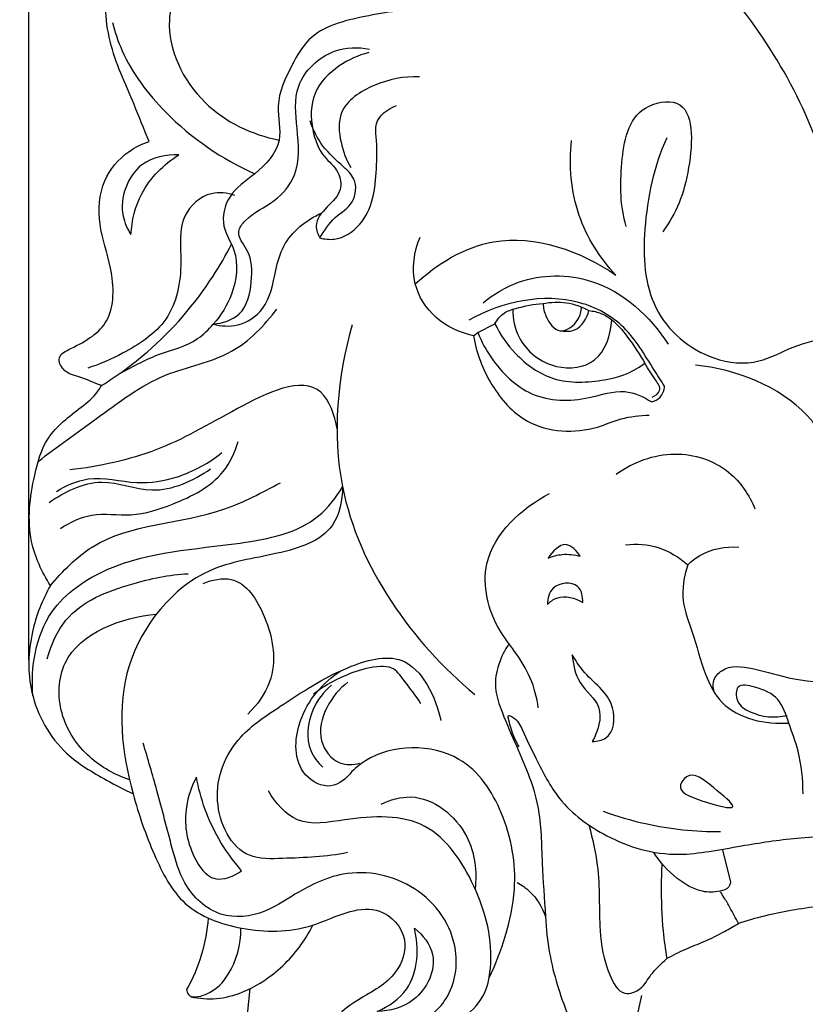
# Model space of a CAD drawing. Units: millimetres. Extents: x -4 to 1104, y -53 to 5505.
# Drawn here: x 660 to 762, y 4604 to 4733 of the extents above; entities that cross this region are included whole.
import ezdxf

# ---------------------------------------------------------------- set-up
doc = ezdxf.new("R2010")
doc.units = ezdxf.units.MM
doc.layers.add('Kranshteiny', color=7, linetype='Continuous', true_color=0xffffff)
doc.styles.add('Arial', font='arial.ttf')
doc.dimstyles.new('Dimension Style 01', dxfattribs={"dimtxt": 10, "dimasz": 7, "dimexe": 0.5, "dimexo": 0.5, "dimgap": 0.25, "dimtad": 1, "dimtoh": 1, "dimdec": 0, "dimzin": 1, "dimdsep": 46, "dimtxsty": 'Arial', "dimcen": 0.5, "dimazin": 0, "dimtfac": 1, "dimtdec": 4, "dimtix": 1, "dimtmove": 1, "dimatfit": 3, "dimfxl": 0, "dimtolj": 1, "dimtzin": 1, "dimarcsym": 0})

# ---------------------------------------------------------------- blocks, each defined once
blk = doc.blocks.new('*D2376')
at = {"layer": 'Defpoints', "color": 0, "transparency": 16777216}
for p in [(870.9, 4890.06), (870.9, 4664.35), (661.04, 4648.44)]:
    blk.add_point(p, dxfattribs=at)
at = {"layer": 'Kranshteiny', "color": 0, "lineweight": -2, "transparency": 16777216}
for p, q in [((661.04, 4648.94), (661.04, 4890.56)), ((668.04, 4890.06), (863.9, 4890.06)), ((870.9, 4664.85), (870.9, 4890.56))]:
    blk.add_line(p, q, dxfattribs=at)
at = {"layer": 'Kranshteiny', "color": 0, "transparency": 16777216}
for points in [[(668.04, 4891.23), (668.04, 4888.89), (661.04, 4890.06)], [(863.9, 4891.23), (863.9, 4888.89), (870.9, 4890.06)]]:
    blk.add_solid(points, dxfattribs=at)
at = {"layer": 'Kranshteiny', "color": 0, "transparency": 16777216, "insert": (765.97, 4895.42), "char_height": 10, "attachment_point": 5, "style": 'Arial'}
blk.add_mtext('\\A1;210', dxfattribs=at)
blk = doc.blocks.new('*D2377')
at = {"layer": 'Defpoints', "color": 0, "transparency": 16777216}
for p in [(673.42, 4846.73), (615.29, 4208.73), (758.02, 4208.73)]:
    blk.add_point(p, dxfattribs=at)
at = {"layer": 'Kranshteiny', "color": 0, "lineweight": -2, "transparency": 16777216}
for p, q in [((672.92, 4846.73), (614.79, 4846.73)), ((615.29, 4839.73), (615.29, 4215.73)), ((757.52, 4208.73), (614.79, 4208.73))]:
    blk.add_line(p, q, dxfattribs=at)
at = {"layer": 'Kranshteiny', "color": 0, "transparency": 16777216}
for points in [[(614.13, 4839.73), (616.46, 4839.73), (615.29, 4846.73)], [(614.13, 4215.73), (616.46, 4215.73), (615.29, 4208.73)]]:
    blk.add_solid(points, dxfattribs=at)
at = {"layer": 'Kranshteiny', "color": 0, "transparency": 16777216, "insert": (609.93, 4527.73), "char_height": 10, "attachment_point": 5, "rotation": 90, "style": 'Arial'}
blk.add_mtext('\\A1;638', dxfattribs=at)

msp = doc.modelspace()

# ---------------------------------------------------------------- linework, layer by layer
at = {"layer": 'Kranshteiny'}
for p, q in [((719.71, 4691.74), (721.94, 4692.89)), ((719.13, 4691.33), (719.71, 4691.74)), ((751.67, 4624.17), (752.71, 4619.93)), ((689.91, 4606.04), (689.54, 4602.64)), ((741.08, 4605.13), (740.33, 4601.76))]:
    msp.add_line(p, q, dxfattribs=at)
for points, degree, knots in [([(0, 0), (550, 0), (1100, 0), (1100, 2700), (1100, 5400), (550, 5400), (0, 5400), (0, 2700), (0, 0)], 2, [0, 0, 0, 1092.102933, 1092.102933, 1974.886137, 1974.886137, 3066.98907, 3066.98907, 3949.772275, 3949.772275, 3949.772275]), ([(676.74, 4716.72), (676.07, 4718.32), (674.4, 4722.69), (671.06, 4729.68), (670.71, 4739.84), (674.3, 4747.39), (677.87, 4750.73), (678.58, 4751.32)], 3, [0, 0, 0, 0, 3.555909, 9.553944, 15.639268, 23.712076, 25.599666, 25.599666, 25.599666, 25.599666]), ([(768.06, 4691.37), (768.25, 4700.02), (765.55, 4718.42), (755.06, 4733.9), (748.48, 4740.61)], 3, [0, 0, 0, 0, 17.657293, 36.837507, 36.837507, 36.837507, 36.837507]), ([(681.69, 4739.41), (680.44, 4737.38), (678.01, 4731.15), (682.98, 4720.93), (690.19, 4717.63), (693.73, 4716.9)], 3, [0, 0, 0, 0, 4.860629, 12.870825, 20.253123, 20.253123, 20.253123, 20.253123]), ([(713.14, 4733.92), (710.4, 4734.02), (705.18, 4733.23), (698.06, 4731.47), (695.12, 4726.23), (693.02, 4721.86), (694.53, 4716.4), (690.89, 4712.48), (686.98, 4710.04), (685.97, 4705.66), (688.63, 4701.95), (687.97, 4696.95), (686.15, 4693.98), (685.12, 4692.86)], 3, [0, 0, 0, 0, 5.603045, 11.003038, 13.656213, 17.561646, 20.569299, 24.254172, 27.295855, 29.931311, 32.248648, 36.168246, 39.283411, 39.283411, 39.283411, 39.283411]), ([(671.97, 4732.27), (672.29, 4731.01), (673.75, 4726.63), (679.52, 4719.08), (686.25, 4714.4), (690.56, 4712.51)], 3, [0, 0, 0, 0, 2.653552, 9.356023, 18.974877, 18.974877, 18.974877, 18.974877]), ([(685.12, 4692.86), (686.33, 4692.97), (689.3, 4693.86), (690.27, 4698.36), (690.22, 4702.1), (687.92, 4704.65), (689.96, 4707.34), (693.17, 4708.58), (696.6, 4712.73), (696.12, 4718.24), (695.43, 4724.48), (700.19, 4729), (704.05, 4729.07), (705.55, 4728.8)], 3, [0, 0, 0, 0, 2.495622, 5.546063, 8.382425, 10.182696, 11.312597, 14.443902, 17.341654, 21.466523, 25.247959, 29.701658, 32.808131, 32.808131, 32.808131, 32.808131]), ([(705.44, 4728.33), (704.07, 4727.99), (701.31, 4726.74), (697.82, 4723.25), (697.84, 4718.51), (699.16, 4714.83), (701.63, 4713.03), (702.04, 4710.08), (700, 4708.23), (698.19, 4706.14), (698.79, 4704.58), (699.07, 4704.12)], 3, [0, 0, 0, 0, 2.883911, 6.134533, 9.372287, 11.959899, 13.823703, 15.336848, 17.276345, 19.22925, 20.343894, 20.343894, 20.343894, 20.343894]), ([(712.07, 4725.17), (710.06, 4725.26), (706.3, 4724.51), (701.29, 4721.33), (701.64, 4716.62), (702.5, 4714.32), (703.12, 4713.31)], 3, [0, 0, 0, 0, 4.098039, 7.886859, 10.493893, 12.910394, 12.910394, 12.910394, 12.910394]), ([(699.07, 4704.12), (699.67, 4703.96), (701.62, 4703.74), (705.76, 4706.42), (706.52, 4712.09), (706.54, 4716.45), (706.18, 4719.72), (707.97, 4721.02), (709.09, 4721.43)], 3, [0, 0, 0, 0, 1.276336, 3.873259, 9.038601, 11.895622, 13.04276, 15.477993, 15.477993, 15.477993, 15.477993]), ([(739.08, 4705.62), (738.3, 4708.29), (738.23, 4713.51), (739.56, 4721.25), (748.11, 4722.82), (747.58, 4712.17), (745.65, 4707.35), (743.87, 4704.92)], 3, [0, 0, 0, 0, 5.674239, 10.962517, 13.772734, 19.587038, 25.746603, 25.746603, 25.746603, 25.746603]), ([(699.07, 4704.12), (699.65, 4705.06), (700.77, 4706.92), (703.72, 4708.46), (703.95, 4711.72), (701.74, 4713.83), (699.31, 4715.9), (698.18, 4718.25), (697.78, 4719.41)], 3, [0, 0, 0, 0, 2.264706, 4.331002, 6.357668, 7.735428, 10.374954, 12.883808, 12.883808, 12.883808, 12.883808]), ([(670.51, 4684.82), (669.51, 4685.16), (667.92, 4685.98), (665.54, 4686.48), (664.6, 4688.75), (668, 4690.33), (672.31, 4692.89), (672.13, 4700.1), (669.93, 4705.7), (670.34, 4711.57), (673.41, 4715.23), (675.8, 4716.41), (676.74, 4716.72)], 3, [0, 0, 0, 0, 2.149607, 3.676432, 4.756059, 6.067512, 10.094129, 14.776994, 18.812397, 22.68204, 26.028249, 28.046332, 28.046332, 28.046332, 28.046332]), ([(737.72, 4699.27), (735.65, 4701.5), (732.11, 4707.03), (731.58, 4713.61), (731.94, 4716.87)], 3, [0, 0, 0, 0, 6.222033, 12.930967, 12.930967, 12.930967, 12.930967]), ([(744.4, 4717.22), (742.71, 4713.48), (741.09, 4706.03), (741.58, 4694.53), (748.96, 4688.1), (756.23, 4687.41), (760.91, 4690.11), (764.15, 4690.87), (765.8, 4691.25)], 3, [0, 0, 0, 0, 8.372354, 15.457534, 22.236091, 26.25105, 29.534178, 33.000974, 33.000974, 33.000974, 33.000974]), ([(680.65, 4714.99), (678.98, 4715.01), (674.6, 4714.24), (672.52, 4708.3), (673.9, 4705.29), (674.37, 4704.55)], 3, [0, 0, 0, 0, 3.408097, 8.260289, 10.053748, 10.053748, 10.053748, 10.053748]), ([(674.37, 4704.55), (674.48, 4706.39), (675.49, 4710.62), (678.67, 4713.74), (680.65, 4714.99)], 3, [0, 0, 0, 0, 3.759068, 8.556692, 8.556692, 8.556692, 8.556692]), ([(687.94, 4709.68), (686.97, 4710), (684.3, 4710.35), (680.33, 4706.75), (681.29, 4700.41), (679.9, 4693.07), (673.96, 4689.25), (670.31, 4687.6), (668.73, 4687.11)], 3, [0, 0, 0, 0, 2.072689, 5.164138, 9.241892, 14.507112, 19.396515, 22.770447, 22.770447, 22.770447, 22.770447]), ([(685.12, 4692.86), (686.15, 4692.58), (688.62, 4692.41), (692.4, 4694.96), (693.09, 4699.28), (694.4, 4704.2), (697.3, 4706.48), (699.31, 4707.38)], 3, [0, 0, 0, 0, 2.191689, 4.81341, 8.422405, 10.666556, 15.157083, 15.157083, 15.157083, 15.157083]), ([(711.53, 4698.11), (714.38, 4700.73), (723.01, 4706.09), (733.17, 4702.38), (737.72, 4699.27)], 3, [0, 0, 0, 0, 7.896342, 19.152806, 19.152806, 19.152806, 19.152806]), ([(670.51, 4684.82), (672.61, 4686.12), (678.18, 4690.18), (683.79, 4696.68), (686.78, 4701.87), (687.51, 4703.29)], 3, [0, 0, 0, 0, 5.050817, 13.999258, 17.25719, 17.25719, 17.25719, 17.25719]), ([(719.13, 4691.33), (717.36, 4691.71), (713.99, 4693.27), (710.76, 4698.26), (711.37, 4702.32), (712.15, 4704.21)], 3, [0, 0, 0, 0, 3.703569, 7.208461, 11.380308, 11.380308, 11.380308, 11.380308]), ([(720.38, 4695.65), (721.76, 4696.78), (726.12, 4699.37), (736.15, 4699.49), (742.23, 4693.87), (744.55, 4690.24)], 3, [0, 0, 0, 0, 3.64382, 10.134224, 18.925751, 18.925751, 18.925751, 18.925751]), ([(744.11, 4684.74), (743.65, 4685.48), (741.93, 4688.06), (739.26, 4692.79), (730.69, 4697.53), (722.8, 4695.76), (718.54, 4693.36)], 3, [0, 0, 0, 0, 1.772339, 6.3593, 10.834929, 20.821675, 20.821675, 20.821675, 20.821675]), ([(721.94, 4692.89), (722.22, 4693.43), (722.99, 4694.41), (725.31, 4695.11), (727.02, 4695.49), (728.23, 4695.53)], 3, [0, 0, 0, 0, 1.257092, 2.378054, 4.836826, 4.836826, 4.836826, 4.836826]), ([(728.23, 4695.53), (729.22, 4695.74), (731.32, 4695.85), (733.3, 4695.13), (734.21, 4694.62)], 3, [0, 0, 0, 0, 2.069118, 4.190699, 4.190699, 4.190699, 4.190699]), ([(728.23, 4695.53), (728.25, 4694.97), (728.56, 4693.61), (730.35, 4691.13), (732.87, 4693.1), (733.22, 4694.52), (733.26, 4695.09)], 3, [0, 0, 0, 0, 1.143393, 2.960965, 4.820795, 5.975624, 5.975624, 5.975624, 5.975624]), ([(662.25, 4674.89), (664.72, 4676.86), (670.21, 4680.66), (678.08, 4686.74), (687.64, 4688.27), (691.81, 4692.66), (693.43, 4694.81)], 3, [0, 0, 0, 0, 6.447643, 13.694872, 19.946846, 25.426687, 25.426687, 25.426687, 25.426687]), ([(724.26, 4694.79), (724.27, 4693.54), (724.94, 4690.15), (729.33, 4686.66), (735.83, 4687.4), (737.08, 4691.49), (737.2, 4693.42)], 3, [0, 0, 0, 0, 2.550664, 6.758192, 10.183562, 14.063337, 14.063337, 14.063337, 14.063337]), ([(730.63, 4691.97), (731.21, 4691.88), (732.98, 4691.9), (733.95, 4693.62), (734.21, 4694.62)], 3, [0, 0, 0, 0, 1.196571, 3.303815, 3.303815, 3.303815, 3.303815]), ([(734.21, 4694.62), (734.78, 4694.57), (735.86, 4694.32), (737.63, 4693.22), (739.61, 4690.84), (740.95, 4688.73), (741.52, 4687.74)], 3, [0, 0, 0, 0, 1.157656, 2.219158, 4.192123, 7.399669, 7.399669, 7.399669, 7.399669]), ([(672.69, 4686.25), (674.42, 4687.19), (677.72, 4689.08), (682.52, 4690.14), (684.52, 4692.15), (685.12, 4692.86)], 3, [0, 0, 0, 0, 4.017938, 7.771165, 9.660711, 9.660711, 9.660711, 9.660711]), ([(721.94, 4692.89), (722.62, 4691.46), (724.67, 4688.52), (729.63, 4684.98), (735.79, 4685.29), (739.54, 4686.3), (741.52, 4687.74)], 3, [0, 0, 0, 0, 3.21498, 7.253952, 11.797212, 15.193406, 15.193406, 15.193406, 15.193406]), ([(703.26, 4692.76), (701.37, 4685.96), (699.54, 4667.38), (711.08, 4651.33), (719.31, 4644.43)], 3, [0, 0, 0, 0, 14.414398, 36.32926, 36.32926, 36.32926, 36.32926]), ([(719.71, 4691.74), (720.17, 4690.57), (721.9, 4687.42), (726.53, 4682.81), (733.41, 4682.68), (738.58, 4684.62), (741.37, 4683.36), (742.42, 4682.68)], 3, [0, 0, 0, 0, 2.561742, 7.350707, 12.443867, 15.660679, 18.22273, 18.22273, 18.22273, 18.22273]), ([(719.13, 4691.33), (719.51, 4689.08), (721.15, 4684.8), (726.36, 4678.84), (733.61, 4678.45), (738.5, 4680.69), (740.87, 4680.92), (742.1, 4680.96)], 3, [0, 0, 0, 0, 4.65404, 9.177301, 15.398397, 17.629782, 20.157233, 20.157233, 20.157233, 20.157233]), ([(742.48, 4683.31), (742.88, 4683.48), (743.88, 4684.16), (742.68, 4685.89), (742.03, 4686.91), (741.52, 4687.74)], 3, [0, 0, 0, 0, 0.886986, 1.88732, 3.452637, 3.452637, 3.452637, 3.452637]), ([(767.3, 4672.96), (766.33, 4675.85), (762.26, 4683.58), (753.45, 4686.94), (748.14, 4687.49)], 3, [0, 0, 0, 0, 6.221094, 17.122307, 17.122307, 17.122307, 17.122307]), ([(701.31, 4679.17), (701.01, 4680.89), (698.92, 4687.24), (687.05, 4681.35), (678.28, 4676), (670.21, 4674.24), (666.39, 4673.79)], 3, [0, 0, 0, 0, 3.567521, 11.119526, 19.238685, 27.098183, 27.098183, 27.098183, 27.098183]), ([(663.87, 4658.69), (662.73, 4660.44), (660.56, 4665.14), (661.37, 4671.97), (663.21, 4678.49), (667.12, 4681.39), (669.7, 4683.44), (670.37, 4684.56), (670.51, 4684.82)], 3, [0, 0, 0, 0, 4.271368, 10.163735, 13.677171, 17.674235, 19.72824, 20.327208, 20.327208, 20.327208, 20.327208]), ([(742.42, 4682.68), (742.82, 4682.79), (743.72, 4683.24), (744.06, 4684.22), (744.11, 4684.74)], 3, [0, 0, 0, 0, 0.844193, 1.916026, 1.916026, 1.916026, 1.916026]), ([(665.15, 4666.16), (666.4, 4666.95), (669.41, 4668.44), (674.6, 4667.51), (680.54, 4669.45), (686.2, 4672.24), (687.98, 4676.12), (688.4, 4677.52)], 3, [0, 0, 0, 0, 3.024516, 6.517074, 10.323935, 15.690033, 18.673285, 18.673285, 18.673285, 18.673285]), ([(664.64, 4671), (665.91, 4671.76), (669.37, 4673.35), (674.8, 4671.72), (680.95, 4672.71), (684.55, 4674.68), (686.27, 4676.08)], 3, [0, 0, 0, 0, 3.031381, 7.359153, 11.005072, 15.517813, 15.517813, 15.517813, 15.517813]), ([(737.78, 4673.26), (740, 4674.81), (745.18, 4676.82), (752.58, 4674.39), (755.17, 4670.51), (755.91, 4668.71)], 3, [0, 0, 0, 0, 5.505392, 10.593734, 14.564604, 14.564604, 14.564604, 14.564604]), ([(663.67, 4669.53), (665.69, 4670.94), (670.32, 4673.29), (677.6, 4670.04), (682.52, 4672.42), (684.79, 4673.92)], 3, [0, 0, 0, 0, 5.039087, 9.526517, 15.084933, 15.084933, 15.084933, 15.084933]), ([(661.56, 4644.29), (661.26, 4648.01), (662.46, 4655.52), (673.75, 4663.07), (686.21, 4663.53), (697.86, 4665.87), (701.19, 4670.2), (702.02, 4671.61)], 3, [0, 0, 0, 0, 7.623306, 13.888446, 25.886341, 33.26143, 36.61471, 36.61471, 36.61471, 36.61471]), ([(663.87, 4658.69), (665.46, 4660.58), (671.59, 4666.88), (683.83, 4666.68), (691.5, 4670.85), (693.9, 4672.12)], 3, [0, 0, 0, 0, 5.04288, 17.214995, 22.758762, 22.758762, 22.758762, 22.758762]), ([(702.02, 4671.61), (702.01, 4669.88), (701.08, 4665), (692.98, 4662.52), (682.07, 4661.19), (671.69, 4648.45), (673.58, 4633.92), (677.12, 4623.79), (680.94, 4616.29), (689.14, 4613.33), (696.93, 4613.37), (702.37, 4616.19), (707.39, 4616.77), (710.99, 4612.71), (709.07, 4607.2), (704.37, 4604.9), (700.37, 4602.04), (699.95, 4598.33), (701.42, 4596.53), (702.68, 4594.19), (701.73, 4591.16), (699.68, 4589.15), (699.29, 4587.49), (699.19, 4586.84)], 3, [0, 0, 0, 0, 3.537054, 9.055288, 15.234969, 26.300869, 37.698579, 43.454617, 48.5588, 54.041243, 60.188754, 63.911097, 66.507389, 69.881544, 72.841361, 76.951585, 80.408768, 82.230549, 83.781484, 85.020419, 87.507716, 89.485292, 90.842214, 90.842214, 90.842214, 90.842214]), ([(727.6, 4642.69), (727.42, 4644.03), (726.75, 4646.68), (724.67, 4649.95), (721.34, 4654.18), (719.16, 4663.18), (725.44, 4668.82), (729.07, 4670.72)], 3, [0, 0, 0, 0, 2.748448, 5.49117, 7.817059, 13.816864, 22.185903, 22.185903, 22.185903, 22.185903]), ([(733.08, 4662.51), (732.64, 4663.19), (731.08, 4664.94), (729.42, 4663.1), (728.91, 4662.28)], 3, [0, 0, 0, 0, 1.647857, 3.61435, 3.61435, 3.61435, 3.61435]), ([(739.01, 4664.01), (740.43, 4664.17), (743.44, 4663.97), (746.03, 4662.39), (747.13, 4661.39)], 3, [0, 0, 0, 0, 2.921568, 5.951136, 5.951136, 5.951136, 5.951136]), ([(747.13, 4661.39), (747.61, 4661.86), (749.51, 4663.37), (752.07, 4663.84), (753.8, 4663.72)], 3, [0, 0, 0, 0, 1.371828, 4.904124, 4.904124, 4.904124, 4.904124]), ([(728.91, 4662.28), (729.48, 4662.52), (730.87, 4662.9), (732.32, 4662.73), (733.08, 4662.51)], 3, [0, 0, 0, 0, 1.279549, 2.886179, 2.886179, 2.886179, 2.886179]), ([(747.13, 4661.39), (746.63, 4659.89), (746.11, 4656.78), (748, 4652.14), (749.07, 4647.55), (752.05, 4641.6), (757.3, 4640.51), (760.33, 4640.72)], 3, [0, 0, 0, 0, 3.23138, 6.105057, 10.037526, 12.95701, 19.15302, 19.15302, 19.15302, 19.15302]), ([(663.45, 4649.12), (663.92, 4650.92), (666.07, 4655.92), (673.79, 4658.93), (679.36, 4660.11), (681.86, 4660.23)], 3, [0, 0, 0, 0, 3.809863, 10.481288, 15.587079, 15.587079, 15.587079, 15.587079]), ([(683.83, 4658.97), (684.96, 4659.44), (688.72, 4660.27), (692.68, 4653.97), (693.69, 4647), (690.87, 4643.07), (689.66, 4641.89)], 3, [0, 0, 0, 0, 2.497202, 6.915987, 12.742527, 16.192501, 16.192501, 16.192501, 16.192501]), ([(663.87, 4658.69), (662.78, 4656.82), (661.01, 4652.27), (660.75, 4644.2), (664.83, 4636.9), (670.48, 4633.63), (673.47, 4632.02), (674.65, 4631.47)], 3, [0, 0, 0, 0, 4.427632, 9.792731, 16.01244, 20.304567, 22.95806, 22.95806, 22.95806, 22.95806]), ([(733.43, 4656.46), (733.41, 4657.21), (733.07, 4659.37), (729.22, 4658.98), (728.83, 4656.98), (728.79, 4656.23)], 3, [0, 0, 0, 0, 1.516618, 3.680717, 5.210444, 5.210444, 5.210444, 5.210444]), ([(728.79, 4656.23), (729.14, 4656.57), (730.53, 4657.6), (732.45, 4657.07), (733.43, 4656.46)], 3, [0, 0, 0, 0, 1.008706, 3.360959, 3.360959, 3.360959, 3.360959]), ([(674.19, 4633.31), (672.3, 4633.93), (668.47, 4636.08), (664.7, 4641.66), (665.02, 4651.6), (673.21, 4654.56), (677.69, 4654.93)], 3, [0, 0, 0, 0, 4.069537, 8.676379, 13.142091, 22.334662, 22.334662, 22.334662, 22.334662]), ([(723.79, 4651.09), (723.2, 4650.27), (722.29, 4648.42), (721.77, 4645.4), (722.86, 4641.98), (725.08, 4636.98), (728, 4630.42), (728, 4622.53), (728.41, 4617.77), (728.53, 4615.44)], 3, [0, 0, 0, 0, 2.072448, 4.151442, 6.062145, 9.270393, 15.39407, 20.429214, 25.176657, 25.176657, 25.176657, 25.176657]), ([(702.65, 4623.79), (699.88, 4623.2), (695.71, 4623.09), (688.23, 4622.78), (684.28, 4630.98), (687.67, 4638.86), (694.98, 4643.59), (701.25, 4647.84), (711.16, 4650.68), (714.21, 4644.1), (714.85, 4641.05)], 3, [0, 0, 0, 0, 5.771381, 8.728487, 14.336246, 20.378345, 24.822855, 31.729935, 36.572373, 42.929455, 42.929455, 42.929455, 42.929455]), ([(732.02, 4649.65), (732.17, 4648.39), (732.63, 4645.69), (736.47, 4642.99), (735.39, 4639.64), (734.66, 4638.31)], 3, [0, 0, 0, 0, 2.580233, 5.32194, 8.410492, 8.410492, 8.410492, 8.410492]), ([(734.66, 4638.31), (735.27, 4638.33), (737.42, 4638.7), (737.98, 4644.12), (733.96, 4646.44), (732.48, 4648.95), (732.02, 4649.65)], 3, [0, 0, 0, 0, 1.240891, 3.984927, 8.223062, 9.919164, 9.919164, 9.919164, 9.919164]), ([(712.27, 4643.22), (711.63, 4644.32), (710.35, 4645.8), (708.8, 4648.07), (706.18, 4648.17), (702.65, 4647.22), (699.77, 4645.7), (698.23, 4644.5)], 3, [0, 0, 0, 0, 2.600774, 4.129961, 5.142241, 7.647078, 11.633179, 11.633179, 11.633179, 11.633179]), ([(750.63, 4644.67), (750.46, 4645.16), (750.3, 4646.33), (752.06, 4648.39), (756.28, 4647.87), (761.34, 4646.13), (768.06, 4645.92), (774.49, 4646.58), (778.82, 4647.55), (782, 4648.2), (783.47, 4645.64), (782.52, 4643.84), (781.83, 4643.04)], 3, [0, 0, 0, 0, 1.060098, 2.212909, 4.954919, 8.764558, 13.48758, 18.398988, 21.803382, 22.939382, 24.428119, 26.588957, 26.588957, 26.588957, 26.588957]), ([(703.24, 4634.38), (702.57, 4633.5), (700.51, 4631.73), (695.53, 4634.34), (695.85, 4641.97), (699.46, 4646.04), (701.86, 4647.59)], 3, [0, 0, 0, 0, 2.256535, 4.71659, 9.456485, 15.2894, 15.2894, 15.2894, 15.2894]), ([(700.57, 4645.68), (699.55, 4644.79), (697.6, 4642.27), (697.1, 4637.76), (698.79, 4635.57), (699.44, 4634.97)], 3, [0, 0, 0, 0, 2.759904, 6.368734, 8.176406, 8.176406, 8.176406, 8.176406]), ([(702.73, 4646.05), (701.58, 4645.19), (699.68, 4642.9), (698.57, 4638.55), (701.13, 4635.16), (703.44, 4635.25), (704.28, 4635.46)], 3, [0, 0, 0, 0, 2.943634, 5.914946, 8.456428, 10.233593, 10.233593, 10.233593, 10.233593]), ([(762.19, 4631.47), (762.19, 4633.34), (761.88, 4636.57), (760.37, 4640.5), (759.2, 4644.17), (756.53, 4645.32), (753.36, 4646.04), (753.41, 4643.23), (756.03, 4641.59), (758.55, 4641.32), (760.11, 4641.72)], 3, [0, 0, 0, 0, 3.828226, 6.457133, 8.769963, 11.092938, 12.561367, 13.768717, 15.273455, 18.566269, 18.566269, 18.566269, 18.566269]), ([(725.11, 4637.6), (724.67, 4638.36), (724.11, 4639.63), (723.81, 4640.8), (723.57, 4641.86), (724.91, 4641.23), (725.71, 4639.26), (727.62, 4635.5), (730.31, 4630.05), (735.58, 4626.23), (741.04, 4624.01), (745.66, 4623.37), (750.03, 4623.92), (755.14, 4624.86), (760.39, 4625.69), (767.33, 4626.04), (774.27, 4624.57), (782.13, 4622.91), (789.6, 4622.22), (797.65, 4624.34), (802.09, 4630.26), (804.27, 4635.47), (806.01, 4638.81), (806.94, 4641.13), (809.01, 4642.26), (809.5, 4640.56), (808.36, 4637.54), (805.92, 4632.12), (803.75, 4624.23), (801.75, 4615.72), (801.36, 4607.31), (798.54, 4600.88), (795.65, 4597.3), (792.7, 4596.06), (791.17, 4597.71), (789.99, 4599.79), (790.97, 4602.3), (790.48, 4605.28), (789.79, 4607.75), (787.86, 4609.25), (786.85, 4609.85), (786.11, 4610.17)], 3, [0, 0, 0, 0, 1.795906, 2.575469, 2.963513, 3.300026, 4.738613, 7.633258, 11.705011, 17.07688, 20.370857, 23.720702, 26.436179, 29.335458, 34.327172, 37.26393, 43.460986, 48.67685, 53.70376, 58.687567, 64.895203, 67.855004, 70.342182, 72.434524, 73.256381, 73.94617, 75.245893, 80.050712, 85.863185, 92.003253, 97.830057, 102.925938, 105.943358, 107.263903, 108.657823, 109.954273, 112.038373, 113.61899, 116.150318, 116.898339, 118.541097, 118.541097, 118.541097, 118.541097]), ([(699.19, 4586.84), (700.24, 4586.82), (702.18, 4587.27), (704.29, 4589.55), (704.41, 4592.6), (702.79, 4595.15), (704, 4598.26), (707.32, 4599.49), (711.31, 4600.93), (716.24, 4604.15), (717.79, 4612.2), (712.19, 4620.15), (702.61, 4622.05), (696.26, 4618.72), (691.55, 4615.59), (685.69, 4614.9), (681.18, 4619.23), (679.49, 4625.3), (677.94, 4631.47), (676.59, 4636.04), (675.97, 4638.1)], 3, [0, 0, 0, 0, 2.132779, 3.817914, 5.98508, 7.804806, 9.693681, 11.824261, 14.716586, 18.54161, 23.149946, 29.737822, 36.228947, 41.171453, 43.940784, 47.843324, 52.076275, 55.347617, 60.670962, 65.065884, 65.065884, 65.065884, 65.065884]), ([(721.17, 4607.41), (722.02, 4609.15), (723.46, 4612.93), (725.08, 4620.24), (723.57, 4628.78), (717.44, 4638.1), (707.54, 4637.95), (703.79, 4634.9), (703.24, 4634.38)], 3, [0, 0, 0, 0, 3.948813, 8.22532, 15.117722, 21.185547, 29.49354, 31.034181, 31.034181, 31.034181, 31.034181]), ([(682.92, 4633.63), (682.28, 4632.43), (681.1, 4628.95), (681.79, 4624.11), (684.96, 4619.49), (687.85, 4620.72), (688.84, 4621.42)], 3, [0, 0, 0, 0, 2.770556, 7.276131, 9.928697, 12.412698, 12.412698, 12.412698, 12.412698]), ([(688.84, 4621.42), (687.71, 4622.71), (685.02, 4626.43), (683.45, 4630.83), (682.92, 4633.63)], 3, [0, 0, 0, 0, 3.49134, 9.311882, 9.311882, 9.311882, 9.311882]), ([(753, 4629.81), (752.9, 4629.39), (749.1, 4630.41), (745.37, 4631.88), (747.61, 4634.7), (750.25, 4632.44), (753.09, 4630.18), (753, 4629.81)], 3, [0, 0, 0, 0, 2.780345, 5.164159, 6.047851, 8.615297, 11.020208, 11.020208, 11.020208, 11.020208]), ([(706.16, 4587.8), (706.46, 4588.58), (707.11, 4590.6), (705.98, 4593.4), (707.17, 4596.59), (711.4, 4599.23), (716.52, 4600.82), (720.67, 4604.72), (721.99, 4611.11), (719.95, 4619.24), (713.47, 4628.93), (703.81, 4628.52), (696.11, 4626.92), (693.23, 4630.29), (692.37, 4631.84)], 3, [0, 0, 0, 0, 1.720111, 4.146452, 5.74469, 8.231873, 13.919171, 16.729856, 19.301074, 26.759481, 33.616068, 40.744415, 44.964139, 48.590016, 48.590016, 48.590016, 48.590016]), ([(707.08, 4630.13), (708.27, 4630.7), (712.65, 4632), (719.04, 4626.84), (719.59, 4621.33), (719.34, 4619.05)], 3, [0, 0, 0, 0, 2.703018, 8.809816, 13.501133, 13.501133, 13.501133, 13.501133]), ([(736.09, 4629.2), (737.89, 4628.54), (742.89, 4627.05), (748.13, 4626.51), (751.41, 4626.54)], 3, [0, 0, 0, 0, 3.912039, 10.623246, 10.623246, 10.623246, 10.623246]), ([(734.24, 4627.24), (734.7, 4625.57), (735.76, 4621.09), (735.39, 4614.33), (736.26, 4608.89), (738.37, 4604.86), (741.22, 4605.89), (742.33, 4608.09), (743.66, 4609.27), (744.39, 4609.94)], 3, [0, 0, 0, 0, 3.540765, 9.362827, 13.396414, 15.496337, 16.924151, 18.462979, 20.486442, 20.486442, 20.486442, 20.486442]), ([(752.71, 4619.93), (752.68, 4619.72), (752.49, 4619.04), (750.96, 4618.58), (748.55, 4618.58), (745.37, 4620.46), (743.49, 4622.52), (742.7, 4623.82)], 3, [0, 0, 0, 0, 0.427323, 1.333812, 2.870931, 5.394093, 8.504042, 8.504042, 8.504042, 8.504042]), ([(743.74, 4622.36), (743.7, 4621.43), (743.62, 4618.49), (743.76, 4614.33), (744.19, 4611.13), (744.39, 4609.94)], 3, [0, 0, 0, 0, 1.892518, 6.017485, 8.470931, 8.470931, 8.470931, 8.470931]), ([(724.84, 4619.88), (725.43, 4619.56), (727.05, 4618.43), (728.11, 4616.66), (728.53, 4615.44)], 3, [0, 0, 0, 0, 1.36709, 3.99501, 3.99501, 3.99501, 3.99501]), ([(753.75, 4614.54), (753.39, 4615.24), (752.79, 4616.37), (751.99, 4617.74), (751.56, 4618.41), (751.39, 4618.66)], 3, [0, 0, 0, 0, 1.609656, 2.609109, 3.232262, 3.232262, 3.232262, 3.232262]), ([(778.76, 4614.29), (777.25, 4614.85), (773.85, 4615.87), (767.78, 4617.23), (760.83, 4616.39), (755.99, 4615.27), (753.75, 4614.54)], 3, [0, 0, 0, 0, 3.297904, 7.244749, 12.577159, 17.386597, 17.386597, 17.386597, 17.386597]), ([(684.45, 4615.23), (684.34, 4613.63), (683.77, 4610.38), (682.47, 4607.34), (681.64, 4605.88)], 3, [0, 0, 0, 0, 3.260785, 6.678879, 6.678879, 6.678879, 6.678879]), ([(682.2, 4604.95), (683.3, 4604.72), (686.77, 4604.44), (692.15, 4606.81), (696.1, 4610.73), (697.74, 4613.47), (698.19, 4614.38)], 3, [0, 0, 0, 0, 2.285404, 6.975048, 11.406431, 13.474786, 13.474786, 13.474786, 13.474786]), ([(728.53, 4615.44), (728.61, 4613.83), (729.11, 4609.39), (730.71, 4604.27), (732.77, 4599.52), (735.39, 4597.72), (739.18, 4597.12), (741.65, 4597.16), (743.13, 4597.42)], 3, [0, 0, 0, 0, 3.291346, 9.064391, 11.031081, 13.531668, 15.362634, 18.428398, 18.428398, 18.428398, 18.428398]), ([(744.39, 4609.94), (745.2, 4610.39), (746.78, 4611.21), (749.4, 4612.16), (751.67, 4613.33), (753.15, 4614.18), (753.75, 4614.54)], 3, [0, 0, 0, 0, 1.888518, 3.623161, 5.677883, 7.100478, 7.100478, 7.100478, 7.100478]), ([(681.64, 4605.88), (681.69, 4605.66), (682.03, 4604.63), (685.08, 4605.35), (687.74, 4608.22), (688.78, 4611.78), (688.73, 4613.84)], 3, [0, 0, 0, 0, 0.46891, 1.972341, 4.676868, 8.865021, 8.865021, 8.865021, 8.865021]), ([(706.56, 4603.01), (708.04, 4603.68), (711.86, 4606.28), (712.03, 4611.33), (711.43, 4613.93)], 3, [0, 0, 0, 0, 3.312112, 8.751453, 8.751453, 8.751453, 8.751453]), ([(711.43, 4613.93), (712.5, 4613.03), (715.01, 4609.99), (712.13, 4604.05), (708.22, 4603.08), (706.56, 4603.01)], 3, [0, 0, 0, 0, 2.844527, 7.195941, 10.59052, 10.59052, 10.59052, 10.59052])]:
    msp.add_open_spline(points, degree=degree, knots=knots, dxfattribs=at)

# ---------------------------------------------------------------- dimensions: what is measured, and where the dimension line sits
dim = msp.add_linear_dim(base=(870.9, 4890.06), p1=(661.04, 4648.44), p2=(870.9, 4664.35), dimstyle='Dimension Style 01', dxfattribs=at)
dim.commit()
dim.dimension.update_dxf_attribs({"geometry": '*D2376', "text_midpoint": (765.97, 4895.42)})
dim = msp.add_linear_dim(base=(615.29, 4208.73), p1=(673.42, 4846.73), p2=(758.02, 4208.73), angle=90, dimstyle='Dimension Style 01', dxfattribs=at)
dim.commit()
dim.dimension.update_dxf_attribs({"geometry": '*D2377', "text_midpoint": (609.93, 4527.73)})

doc.saveas('drawing.dxf')
